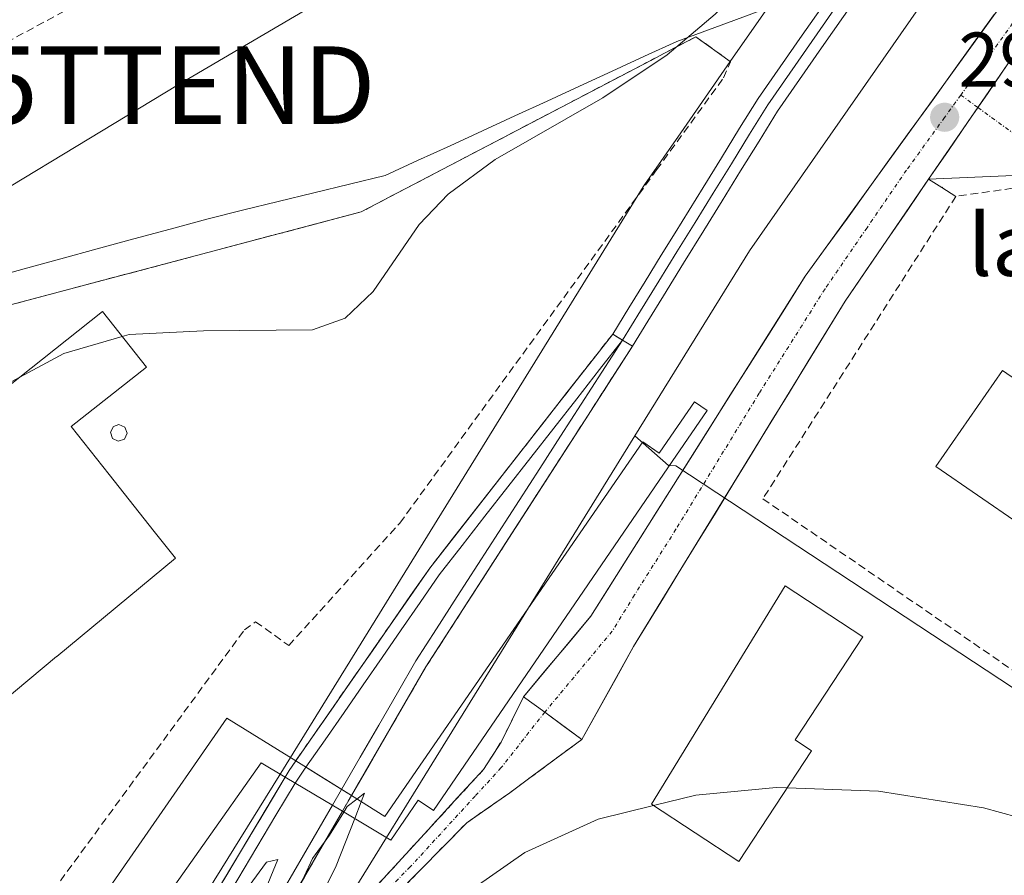
# Model space of a CAD drawing. Units: metres. Extents: x 604661 to 608129, y 4687577 to 4689942.
# Drawn here: x 605764 to 605891, y 4687959 to 4688069 of the extents above; entities that cross this region are included whole.
import ezdxf
from ezdxf.enums import TextEntityAlignment as Align

# ---------------------------------------------------------------- set-up
doc = ezdxf.new("R2010")
doc.units = ezdxf.units.M
doc.header["$MEASUREMENT"] = 0
for name, pattern in [('TRAZO_Y_PUNTO', [1, 0.5, -0.25, 0, -0.25]), ('TRAZOS', [0.75, 0.5, -0.25]), ('TRAZOSX2', [1.5, 1, -0.5])]:
    doc.linetypes.add(name, pattern=pattern)
doc.layers.get('0').update_dxf_attribs({"lineweight": 5})
for name, color, linetype, lineweight in [('Alambrada', 19, 'TRAZOS', 0), ('Camino', 19, 'TRAZOSX2', 0), ('Camino Cxs', 19, 'Continuous', 0), ('Camino eje', 19, 'TRAZO_Y_PUNTO', 0), ('Carretera de calzada única', 19, 'Continuous', 13), ('Carretera de calzada única Cxs', 19, 'Continuous', 13), ('Carretera de calzada única eje', 19, 'TRAZO_Y_PUNTO', 0), ('Carátula', 7, 'Continuous', 5), ('Chimenea', 1, 'Continuous', 13), ('Chimenea Cxs', 1, 'Continuous', 13), ('Conducción de hidrocarburos lineal', 6, 'TRAZOSX2', 0), ('Cultivos herbáceos CxS', 92, 'Continuous', 0), ('Curva de nivel normal', 36, 'Continuous', 0), ('Edificación', 1, 'Continuous', 13), ('Edificación Cxs', 1, 'Continuous', 13), ('Edificación industrial', 135, 'Continuous', 13), ('Edificación industrial Cxs', 135, 'Continuous', 13), ('Elemento construido', 1, 'Continuous', 0), ('Estación ferroviaria Cxs', 135, 'Continuous', 0), ('Estación ferroviaria superficial', 135, 'TRAZOSX2', 0), ('Ferrocarril', 144, 'Continuous', 13), ('Layer 0', 7, 'Continuous', 0), ('Municipio', 9, 'Continuous', 13), ('Municipio CxS', 142, 'Continuous', 0), ('Muro lineal', 1, 'TRAZOSX2', 13), ('Núcleo urbano CxS', 19, 'Continuous', 0), ('Pasarela Cxs', 142, 'Continuous', 13), ('Pasarela superficial', 5, 'Continuous', 13), ('Pastizal CxS', 92, 'Continuous', 0), ('Punto de cota en terreno', 7, 'Continuous', 0), ('Rótulo de punto de cota en terreno', 19, 'Continuous', 0), ('Tendido', 6, 'Continuous', 0), ('Texto cartográfico', 19, 'Continuous', 0), ('Torre de tendido puntual', 7, 'Continuous', 0), ('Vía urbana eje', 5, 'TRAZO_Y_PUNTO', 0)]:
    doc.layers.add(name, color=color, linetype=linetype, lineweight=lineweight)
doc.styles.add('Arial', font='txt', dxfattribs={"height": 0.2})

# ---------------------------------------------------------------- blocks, each defined once
blk = doc.blocks.new('*U152')
at = {"layer": 'Cultivos herbáceos CxS', "color": 92, "linetype": 'Continuous', "lineweight": 0}
blk.add_polyline3d([(605905.3045, 4688135.1735, 295.5094), (605860.4849, 4688070.8727, 295.5366), (605855.5908, 4688063.8512, 295.5941), (605851.1501, 4688067.0501, 295.3957), (605848.388, 4688065.6123, 295.1568), (605845.32, 4688064.01, 295.2132), (605807.9201, 4688044.4401, 295.1754), (605761.11, 4688032.03, 294.9325), (605747.74, 4688028.7588, 294.7784), (605708.1301, 4688019.0601, 294.783), (605669.4763, 4688008.9598, 294.5718), (605682.4901, 4687992.6901, 294.8923), (605687.2301, 4687986.3301, 294.8715), (605698.2601, 4687972.6001, 294.7504), (605708.9801, 4687958.8001, 294.682), (605727.0301, 4687937.3301, 294.7178), (605729.03, 4687934.95, 294.8634), (605729.49, 4687934.4, 294.9671), (605634.8201, 4687901.6751, 294.1163), (605632.5195, 4687900.8703, 294.076), (605612.2357, 4687890.3469, 294.0988)], dxfattribs=at)
blk = doc.blocks.new('5PATER')
at = {"layer": 'Carátula', "linetype": 'Continuous', "lineweight": 5}
h = blk.add_hatch(color=250, dxfattribs=at)
edge = h.paths.add_edge_path()
edge.add_ellipse((0, 0.01), major_axis=(-1.33, -1.34), ratio=0.999422, start_angle=0, end_angle=360)
blk = doc.blocks.new('5TTEND')
blk.add_text('5TTEND', height=10).set_placement((0, 0), align=Align.MIDDLE_CENTER)
blk = doc.blocks.new('*U190')
at = {"layer": 'Carretera de calzada única Cxs', "color": 19, "linetype": 'Continuous', "lineweight": 13}
blk.add_polyline3d([(605891.44, 4688063.55, 295.68), (605888.88, 4688059.83, 295.72), (605886.33, 4688056.11, 295.69), (605883.77, 4688052.38, 295.67), (605881.21, 4688048.66, 295.61), (605878.51, 4688044.72, 295.61), (605875.81, 4688040.78, 295.56), (605873.11, 4688036.83, 295.58), (605870.41, 4688032.89, 295.56), (605868.02, 4688028.98, 295.57), (605865.62, 4688025.07, 295.52), (605863.23, 4688021.16, 295.54), (605860.84, 4688017.25, 295.55), (605858.44, 4688013.35, 295.53), (605856.05, 4688009.44, 295.51), (605853.66, 4688005.53, 295.55), (605851.26, 4688001.62, 295.5), (605848.87, 4687997.71, 295.5), (605846.95, 4687994.57, 295.51), (605845.02, 4687991.44, 295.53), (605843.1, 4687988.3, 295.56), (605840.87, 4687984.29, 295.56), (605838.64, 4687980.29, 295.59), (605836.41, 4687976.28, 295.44), (605834.02, 4687978.04, 295.58), (605831.62, 4687979.8, 295.55), (605828.89, 4687981.8, 295.52), (605831.78, 4687985.27, 295.48), (605834.68, 4687988.74, 295.53), (605837.57, 4687992.21, 295.55), (605839.71, 4687995.6, 295.58), (605841.85, 4687998.98, 295.57), (605843.98, 4688002.37, 295.63), (605846.12, 4688005.75, 295.61), (605848.26, 4688009.14, 295.62), (605850.69, 4688012.99, 295.62), (605853.12, 4688016.85, 295.64), (605855.55, 4688020.7, 295.68), (605857.99, 4688024.56, 295.68), (605860.42, 4688028.41, 295.68), (605862.85, 4688032.27, 295.67), (605865.28, 4688036.12, 295.69), (605867.99, 4688039.88, 295.7), (605870.71, 4688043.63, 295.74), (605873.42, 4688047.39, 295.74), (605876.13, 4688051.14, 295.82), (605878.84, 4688054.9, 295.86), (605881.56, 4688058.66, 295.84), (605884.27, 4688062.41, 295.97), (605886.98, 4688066.17, 295.93), (605889.69, 4688069.92, 295.93)], dxfattribs=at)

msp = doc.modelspace()

# ---------------------------------------------------------------- linework, layer by layer
at = {"layer": 'Alambrada', "color": 19, "linetype": 'TRAZOS', "lineweight": 0}
msp.add_polyline3d([(605883.04, 4688047.65, 295.56), (605882.93, 4688047.58, 295.56)], dxfattribs=at)
at = {"layer": 'Camino', "color": 19, "linetype": 'TRAZOSX2', "lineweight": 0}
for points in [[(605680.42, 4687695.72), (605679.16, 4687696.41), (605705.44, 4687743.58), (605726.78, 4687786.13), (605735.25, 4687804.69), (605746.66, 4687833.61), (605765.32, 4687869.52), (605771.48, 4687883.19), (605778.69, 4687897.83), (605797.65, 4687939.29), (605801.34, 4687945.85), (605806.95, 4687954.14), (605823.73, 4687972.41), (605825.99, 4687975.95), (605828.89, 4687981.8)], [(605836.41, 4687976.28), (605827.11, 4687969.39), (605821.54, 4687965.52), (605812.4, 4687956.19), (605809.21, 4687952.35), (605803.79, 4687944.34), (605800.21, 4687937.98), (605783.42, 4687901.11), (605774.07, 4687881.94), (605767.74, 4687867.9), (605753.68, 4687841.39), (605749.27, 4687832.42), (605737.89, 4687803.57), (605731.51, 4687789.41), (605719.5, 4687764.42), (605710.38, 4687746.63), (605681.67, 4687695.02), (605680.42, 4687695.72)]]:
    msp.add_lwpolyline(points, dxfattribs=at)
at = {"layer": 'Camino Cxs', "color": 19, "linetype": 'Continuous', "lineweight": 0}
msp.add_lwpolyline([(605828.89, 4687981.8), (605831.62, 4687979.8), (605836.41, 4687976.28)], dxfattribs=at)
msp.add_polyline3d([(605810.31, 4687957.79, 295.33), (605813.66, 4687961.45, 295.38), (605817.02, 4687965.1, 295.4), (605820.37, 4687968.76, 295.57), (605823.73, 4687972.41, 295.55), (605825.99, 4687975.95, 295.54), (605827.44, 4687978.88, 295.51), (605828.89, 4687981.8, 295.52), (605831.62, 4687979.8, 295.55), (605834.02, 4687978.04, 295.58), (605836.41, 4687976.28, 295.44), (605836.41, 4687976.28, 295.44), (605833.31, 4687973.99, 295.4), (605830.21, 4687971.69, 295.29), (605827.11, 4687969.39, 295.13), (605824.33, 4687967.46, 295.21), (605821.54, 4687965.52, 295.24), (605818.49, 4687962.41, 295.19), (605815.45, 4687959.3, 295.22), (605812.4, 4687956.19, 295.29)], dxfattribs=at)
at = {"layer": 'Camino eje', "color": 19, "linetype": 'TRAZO_Y_PUNTO', "lineweight": 0}
msp.add_lwpolyline([(605831.62, 4687979.8), (605826, 4687972.64), (605822.64, 4687968.97), (605814.25, 4687959.83), (605809.68, 4687955.17), (605808.08, 4687953.25), (605802.57, 4687945.1), (605798.93, 4687938.64), (605794.19, 4687928.27), (605785.8, 4687909.84), (605781.06, 4687899.47), (605776.38, 4687889.89)], dxfattribs=at)
at = {"layer": 'Carretera de calzada única', "color": 19, "linetype": 'Continuous', "lineweight": 13}
for points in [[(605887.57, 4688057.92), (605891.44, 4688063.55), (605892.62, 4688065.28), (605901.96, 4688078.91), (605941.48, 4688099.78), (605953.23, 4688104.83), (606018.07, 4688136.03), (606074.07, 4688163.69), (606141.62, 4688197.39), (606163.23, 4688208.07), (606163.99, 4688208.39)], [(605897.83, 4688081.19), (605865.28, 4688036.12), (605848.26, 4688009.14), (605837.57, 4687992.21), (605828.89, 4687981.8)], [(605836.41, 4687976.28), (605843.1, 4687988.3), (605848.87, 4687997.71), (605870.41, 4688032.89), (605881.21, 4688048.66), (605887.57, 4688057.92)]]:
    msp.add_lwpolyline(points, dxfattribs=at)
at = {"layer": 'Carretera de calzada única Cxs', "color": 19, "linetype": 'Continuous', "lineweight": 13}
msp.add_lwpolyline([(605828.89, 4687981.8), (605831.62, 4687979.8), (605836.41, 4687976.28)], dxfattribs=at)
at = {"layer": 'Carretera de calzada única eje', "color": 19, "linetype": 'TRAZO_Y_PUNTO', "lineweight": 0}
for points in [[(606175.67, 4688218.18), (606167.67, 4688214.23), (606150.73, 4688205.85), (606140.03, 4688200.57), (606106.26, 4688183.71), (606072.5, 4688166.87), (606044.51, 4688153.07), (606016.51, 4688139.23), (605984.42, 4688123.1), (605952.01, 4688107.51), (605946.12, 4688104.98), (605940.07, 4688101.82), (605920.32, 4688091.37), (605899.89, 4688080.05), (605895.23, 4688073.23), (605894.64, 4688072.37), (605885.37, 4688059.53)], [(605885.37, 4688059.53), (605883.28, 4688056.64), (605878.35, 4688049.84), (605873.25, 4688042.39), (605867.83, 4688034.5), (605859.32, 4688021.01), (605848.57, 4688003.43), (605843.23, 4687994.96), (605840.33, 4687990.26), (605831.62, 4687979.8)]]:
    msp.add_lwpolyline(points, dxfattribs=at)
at = {"layer": 'Chimenea', "color": 1, "linetype": 'Continuous', "lineweight": 13}
msp.add_polyline3d([(605777.34, 4688015.09, 295.19), (605776.53, 4688014.8, 295.21), (605775.78, 4688015.18, 295.2), (605775.53, 4688015.98, 295.18), (605775.93, 4688016.71, 295.17), (605776.6, 4688016.96, 295.17), (605777.37, 4688016.62, 295.16), (605777.69, 4688015.85, 295.17), (605777.34, 4688015.09, 295.19)], dxfattribs=at)
at = {"layer": 'Chimenea Cxs', "color": 1, "linetype": 'Continuous', "lineweight": 13}
msp.add_polyline3d([(605777.34, 4688015.09, 295.19), (605776.53, 4688014.8, 295.21), (605775.78, 4688015.18, 295.2), (605775.53, 4688015.98, 295.18), (605775.93, 4688016.71, 295.17), (605776.6, 4688016.96, 295.17), (605777.37, 4688016.62, 295.16), (605777.69, 4688015.85, 295.17), (605777.34, 4688015.09, 295.19)], close=True, dxfattribs=at)
at = {"layer": 'Conducción de hidrocarburos lineal', "color": 6, "linetype": 'TRAZOSX2', "lineweight": 0}
msp.add_polyline3d([(605956.06, 4688208.81, 295.2), (605847.46, 4688112.32, 294.81), (605689.53, 4688027.26, 294.55), (605667.36, 4688016.51, 294.56), (605595.11, 4687884.85, 294), (605567.91, 4687869.81, 293.94), (605438.04, 4687804.79, 293.99), (605424.63, 4687797.64, 294.29), (605412.4, 4687795.25, 293.89), (605398.84, 4687786.93, 293.61), (605312.76, 4687682.88, 293.69)], dxfattribs=at)
at = {"layer": 'Cultivos herbáceos CxS', "color": 92, "linetype": 'Continuous', "lineweight": 0}
for points in [[(606031.68, 4688284.71, 295.64), (605994.94, 4688245.57, 295.61), (605994.93, 4688245.57, 295.61), (605994.93, 4688245.56, 295.61), (605994.67, 4688245.28, 295.61), (605994.67, 4688245.28, 295.61), (605994.67, 4688245.27, 295.61), (605949.07, 4688191.47, 295.73), (605949.06, 4688191.47, 295.73), (605949.06, 4688191.46, 295.73), (605948.86, 4688191.22, 295.72), (605948.86, 4688191.21, 295.72), (605948.85, 4688191.21, 295.72), (605905.55, 4688135.51, 295.5), (605905.55, 4688135.51, 295.5), (605905.54, 4688135.5, 295.5), (605905.31, 4688135.18, 295.51), (605905.31, 4688135.18, 295.51), (605905.3, 4688135.17, 295.51), (605860.48, 4688070.87, 295.54), (605855.59, 4688063.85, 295.59)], [(605855.59, 4688063.85, 295.59), (605851.15, 4688067.05, 295.4), (605848.39, 4688065.61, 295.16), (605845.32, 4688064.01, 295.21), (605807.92, 4688044.44, 295.18), (605761.11, 4688032.03, 294.93), (605747.74, 4688028.76, 294.78), (605708.13, 4688019.06, 294.78), (605669.48, 4688008.96, 294.57), (605682.49, 4687992.69, 294.89), (605687.23, 4687986.33, 294.87), (605698.26, 4687972.6, 294.75), (605708.98, 4687958.8, 294.68), (605727.03, 4687937.33, 294.72), (605729.03, 4687934.95, 294.86), (605729.49, 4687934.4, 294.97)]]:
    msp.add_polyline3d(points, dxfattribs=at)
at = {"layer": 'Curva de nivel normal', "color": 36, "linetype": 'Continuous', "lineweight": 0}
for points in [[(605777.05, 4688028.34, 295), (605777.93, 4688028.59, 295), (605787.54, 4688029.06, 295), (605801.62, 4688029.18, 295), (605805.83, 4688030.72, 295), (605809.46, 4688034.17, 295), (605815.4, 4688042.82, 295), (605819.16, 4688046.74, 295), (605825.23, 4688051.22, 295), (605839.13, 4688059.17, 295), (605847.44, 4688064.73, 295), (605853.64, 4688069.99, 295), (605859, 4688075.79, 295), (605864.06, 4688083.25, 295), (605866.76, 4688090.19, 295), (605866.96, 4688095.03, 295), (605862.49, 4688105.62, 295), (605859.84, 4688114, 295), (605858.7, 4688123.34, 295), (605856.67, 4688148.81, 295), (605856.53, 4688153.14, 295), (605856.17, 4688156.97, 295), (605855.92, 4688164.78, 295)], [(605763.83, 4688023.1, 295), (605769.48, 4688026.14, 295), (605777.05, 4688028.34, 295)], [(605729.34, 4687990.34, 295), (605730.8, 4687993.3, 295), (605737.46, 4688001.53, 295), (605748.35, 4688012.08, 295), (605760.29, 4688021.19, 295), (605763.83, 4688023.1, 295)], [(605862.95, 4687970.01, 295), (605861.5, 4687970.06, 295), (605851.14, 4687969.1, 295), (605845.69, 4687967.75, 295)], [(605899.26, 4687964.44, 295), (605888.31, 4687967.44, 295), (605874.73, 4687969.61, 295), (605862.95, 4687970.01, 295)], [(605807.91, 4687968.23, 295), (605808.34, 4687969.33, 295), (605807.36, 4687968.58, 295)], [(605845.69, 4687967.75, 295), (605838.54, 4687965.97, 295), (605829.06, 4687961.67, 295), (605820.33, 4687955.62, 295), (605810.66, 4687945.65, 295), (605802.89, 4687933.63, 295), (605799.06, 4687923.17, 295), (605798.5, 4687912.36, 295), (605799.85, 4687906.25, 295), (605803.13, 4687898.51, 295), (605819.82, 4687872.69, 295)], [(605807.36, 4687968.58, 295), (605806.11, 4687967.61, 295), (605805.67, 4687966.9, 295)], [(605807.07, 4687966.07, 295), (605807.91, 4687968.23, 295)], [(605805.67, 4687966.9, 295), (605803.83, 4687963.92, 295), (605801.62, 4687960.92, 295), (605799.46, 4687956.26, 295)], [(605725.34, 4687770.07, 295), (605730.47, 4687793.57, 295), (605736.48, 4687816.01, 295), (605739.85, 4687826.03, 295), (605743.61, 4687833.35, 295), (605746.06, 4687835.95, 295), (605747.34, 4687839.26, 295), (605748.29, 4687842.59, 295), (605752.24, 4687849.42, 295), (605755, 4687856.93, 295), (605760.4, 4687868.7, 295), (605771.44, 4687890.34, 295), (605777.2, 4687903.19, 295), (605781.74, 4687912.26, 295), (605786.37, 4687922.22, 295), (605789.16, 4687927.43, 295), (605790.82, 4687931.41, 295), (605792.84, 4687935.36, 295), (605796.62, 4687943.78, 295), (605804.69, 4687959.94, 295), (605807.07, 4687966.07, 295)], [(605795.26, 4687956.15, 295), (605797.13, 4687960.77, 295), (605795.7, 4687960.42, 295), (605793.44, 4687957.38, 295)]]:
    msp.add_polyline3d(points, dxfattribs=at)
at = {"layer": 'Edificación', "color": 1, "linetype": 'Continuous', "lineweight": 13}
for points in [[(605901.48, 4688016.53, 295.31), (605892.89, 4688004.12, 295.42), (605882.15, 4688011.55, 295.28), (605890.76, 4688023.96, 295.2), (605901.48, 4688016.53, 295.31)], [(605866.1, 4687974.8, 295.27), (605856.69, 4687960.51, 295.16), (605845.39, 4687967.94, 295.38), (605862.67, 4687996.14, 295.28), (605872.71, 4687989.55, 295.31), (605863.96, 4687976.21, 295.34), (605866.1, 4687974.8, 295.27)]]:
    msp.add_polyline3d(points, dxfattribs=at)
at = {"layer": 'Edificación Cxs', "color": 1, "linetype": 'Continuous', "lineweight": 13}
for points in [[(605901.48, 4688016.53, 295.31), (605892.89, 4688004.12, 295.42), (605882.15, 4688011.55, 295.28), (605890.76, 4688023.96, 295.2), (605901.48, 4688016.53, 295.31)], [(605866.1, 4687974.8, 295.27), (605856.69, 4687960.51, 295.16), (605845.39, 4687967.94, 295.38), (605862.67, 4687996.14, 295.28), (605872.71, 4687989.55, 295.31), (605863.96, 4687976.21, 295.34), (605866.1, 4687974.8, 295.27)]]:
    msp.add_polyline3d(points, close=True, dxfattribs=at)
at = {"layer": 'Edificación industrial', "color": 135, "linetype": 'Continuous', "lineweight": 13}
msp.add_polyline3d([(605756.56, 4687995.32, 294.04), (605759.3, 4687997.62, 294.22), (605748.26, 4688010.77, 294.97), (605774.51, 4688031.55, 294.98), (605780.17, 4688024.39, 295.05), (605770.44, 4688016.71, 295.13), (605775.35, 4688010.51, 295.2), (605781.18, 4688003.14, 295.13), (605783.91, 4687999.69, 295.12), (605768.59, 4687987.01, 295.38), (605768.57, 4687986.99, 295.38), (605759.5, 4687979.48, 295.31), (605742.65, 4687965.53, 294.81), (605735.26, 4687974.32, 295.2), (605724.92, 4687986.62, 294.69), (605732.53, 4687993.03, 294.87), (605741.58, 4687982.24, 295.58), (605744.53, 4687984.71, 295.56)], dxfattribs=at)
at = {"layer": 'Edificación industrial Cxs', "color": 135, "linetype": 'Continuous', "lineweight": 13}
msp.add_polyline3d([(605744.53, 4687984.71, 295.56), (605751.95, 4687988.44, 295.45), (605751.63, 4687988.82, 295.56), (605756.56, 4687995.32, 294.04), (605759.3, 4687997.62, 294.22), (605748.26, 4688010.77, 294.97), (605774.51, 4688031.55, 294.98), (605780.17, 4688024.39, 295.05), (605770.44, 4688016.71, 295.13), (605775.35, 4688010.51, 295.2), (605781.18, 4688003.14, 295.13), (605783.91, 4687999.69, 295.12), (605768.59, 4687987.01, 295.38), (605768.57, 4687986.99, 295.38), (605759.5, 4687979.48, 295.31), (605742.65, 4687965.53, 294.81), (605735.26, 4687974.32, 295.2), (605724.92, 4687986.62, 294.69), (605732.53, 4687993.03, 294.87), (605741.58, 4687982.24, 295.58), (605744.53, 4687984.71, 295.56)], close=True, dxfattribs=at)
at = {"layer": 'Elemento construido', "color": 1, "linetype": 'Continuous', "lineweight": 0}
msp.add_polyline3d([(606010, 4687967.03, 295.69), (605892.19, 4688049.14, 295.62), (605881.21, 4688048.66, 295.61), (605882.93, 4688047.58, 295.56), (605884.73, 4688046.44, 295.46)], dxfattribs=at)
at = {"layer": 'Estación ferroviaria Cxs', "color": 135, "linetype": 'Continuous', "lineweight": 0}
msp.add_polyline3d([(605786.18, 4687951.48, 294.98), (605798.09, 4687971.41, 295.06), (605798.09, 4687971.41, 295.06), (605798.61, 4687972.28, 295.09), (605799.46, 4687973.5, 295.13), (605799.46, 4687973.51, 295.13), (605804.37, 4687980.58, 295.18), (605816.77, 4687998.43, 295.25), (605833.47, 4688019.79, 295.33), (605840.4, 4688028.65, 295.43), (605841.67, 4688027.87, 295.45), (605842.95, 4688027.08, 295.37), (605836.84, 4688017.59, 295.24), (605816.27, 4687985.65, 295.16), (605806.65, 4687969.03, 295.02), (605806.65, 4687969.03, 295.02), (605805.49, 4687967.01, 294.99), (605805.49, 4687967.01, 294.99), (605798.11, 4687954.26, 294.98)], dxfattribs=at)
at = {"layer": 'Estación ferroviaria superficial', "color": 135, "linetype": 'TRAZOSX2', "lineweight": 0}
msp.add_polyline3d([(605798.11, 4687954.26, 294.98), (605805.49, 4687967.01, 294.99), (605805.49, 4687967.01, 294.99), (605806.65, 4687969.03, 295.02), (605806.65, 4687969.03, 295.02), (605816.27, 4687985.65, 295.16), (605836.84, 4688017.59, 295.24), (605842.95, 4688027.08, 295.37), (605841.67, 4688027.87, 295.45), (605840.4, 4688028.65, 295.43), (605833.47, 4688019.79, 295.33), (605816.77, 4687998.43, 295.25), (605804.37, 4687980.58, 295.18), (605799.46, 4687973.51, 295.13), (605799.46, 4687973.5, 295.13), (605798.61, 4687972.28, 295.09), (605798.09, 4687971.41, 295.06), (605798.09, 4687971.41, 295.06), (605786.18, 4687951.48, 294.98)], dxfattribs=at)
at = {"layer": 'Ferrocarril', "color": 144, "linetype": 'Continuous', "lineweight": 13}
for points in [[(605891.79, 4688103.23, 295.88), (605888.94, 4688099.14, 295.63), (605886.08, 4688095.05, 295.74), (605883.23, 4688090.97, 295.68), (605880.38, 4688086.88, 295.68), (605877.53, 4688082.79, 295.65), (605874.68, 4688078.7, 295.53), (605871.83, 4688074.61, 295.67), (605868.97, 4688070.53, 295.58), (605866.12, 4688066.44, 295.59), (605863.27, 4688062.35, 295.45), (605860.42, 4688058.26, 295.5), (605858.08, 4688054.46, 295.48), (605855.73, 4688050.66, 295.4), (605853.39, 4688046.86, 295.35), (605851.04, 4688043.06, 295.45), (605848.7, 4688039.27, 295.33), (605846.36, 4688035.47, 295.34), (605844.01, 4688031.67, 295.3), (605841.67, 4688027.87, 295.45)], [(605841.67, 4688027.87, 295.45), (605838.71, 4688024.08, 295.32), (605835.75, 4688020.28, 295.31), (605832.79, 4688016.49, 295.35), (605829.83, 4688012.7, 295.35), (605826.86, 4688008.91, 295.4), (605823.9, 4688005.11, 295.34), (605820.94, 4688001.32, 295.38), (605817.98, 4687997.53, 295.28), (605815.52, 4687993.98, 295.32), (605813.07, 4687990.43, 295.25), (605810.61, 4687986.88, 295.27), (605808.15, 4687983.33, 295.18), (605805.69, 4687979.78, 295.17), (605803.24, 4687976.23, 295.14), (605800.78, 4687972.68, 295.13)], [(605841.67, 4688027.87, 295.45), (605839, 4688023.73, 295.31), (605836.33, 4688019.58, 295.29), (605833.66, 4688015.44, 295.3), (605830.99, 4688011.3, 295.33), (605828.33, 4688007.15, 295.31), (605825.66, 4688003.01, 295.29), (605822.99, 4687998.87, 295.28), (605820.32, 4687994.73, 295.21), (605817.65, 4687990.58, 295.24), (605814.98, 4687986.44, 295.2), (605812.58, 4687982.29, 295.23), (605810.18, 4687978.13, 295.15), (605807.77, 4687973.98, 295.08), (605805.37, 4687969.82, 295.02)], [(605800.78, 4687972.68, 295.13), (605799.37, 4687970.64, 295.06)], [(605799.37, 4687970.64, 295.06), (605796.9, 4687966.51, 295), (605794.43, 4687962.38, 295.04), (605791.96, 4687958.25, 295.03), (605789.49, 4687954.11, 294.94), (605787.02, 4687949.98, 294.97), (605784.55, 4687945.85, 294.98), (605782.32, 4687941.86, 294.97), (605780.09, 4687937.86, 294.91), (605777.85, 4687933.87, 294.87), (605775.62, 4687929.88, 294.88), (605773.39, 4687925.88, 294.83), (605771.16, 4687921.89, 294.85), (605768.92, 4687917.9, 294.77), (605766.69, 4687913.9, 294.86), (605764.46, 4687909.91, 294.82), (605762.21, 4687905.6, 294.86), (605759.96, 4687901.28, 294.82), (605757.71, 4687896.97, 294.82), (605755.46, 4687892.65, 294.88), (605753.22, 4687888.34, 294.83)], [(605805.37, 4687969.82, 295.02), (605804.19, 4687967.78, 295.01)], [(605804.19, 4687967.78, 295.01), (605801.7, 4687963.48, 295.09), (605799.22, 4687959.17, 294.84), (605796.73, 4687954.87, 294.97)]]:
    msp.add_polyline3d(points, dxfattribs=at)
at = {"layer": 'Layer 0', "linetype": 'Continuous', "lineweight": 0}
for points in [[(605893.44, 4688108.21, 295.6), (605890.58, 4688104.12, 295.77), (605887.73, 4688100.02, 295.6), (605884.87, 4688095.93, 295.66), (605882.02, 4688091.84, 295.65), (605879.16, 4688087.74, 295.62), (605876.3, 4688083.65, 295.68), (605873.45, 4688079.56, 295.52), (605870.59, 4688075.46, 295.6), (605867.74, 4688071.37, 295.53), (605864.88, 4688067.28, 295.58), (605862.03, 4688063.18, 295.42), (605859.17, 4688059.09, 295.45), (605856.8, 4688055.25, 295.49), (605854.44, 4688051.42, 295.4), (605852.07, 4688047.58, 295.37), (605850.27, 4688044.66, 295.44), (605848.47, 4688041.75, 295.33), (605846.67, 4688038.83, 295.44), (605844.58, 4688035.44, 295.32), (605842.49, 4688032.04, 295.33), (605840.4, 4688028.65, 295.43)], [(605893.44, 4688108.21, 295.6), (605890.58, 4688104.12, 295.77), (605887.73, 4688100.02, 295.6), (605884.87, 4688095.93, 295.66), (605882.02, 4688091.84, 295.65), (605879.16, 4688087.74, 295.62), (605876.3, 4688083.65, 295.68), (605873.45, 4688079.56, 295.52), (605870.59, 4688075.46, 295.6), (605867.74, 4688071.37, 295.53), (605864.88, 4688067.28, 295.58), (605862.03, 4688063.18, 295.42), (605859.17, 4688059.09, 295.45), (605856.8, 4688055.25, 295.49), (605854.44, 4688051.42, 295.4), (605852.07, 4688047.58, 295.37), (605850.27, 4688044.66, 295.44), (605848.47, 4688041.75, 295.33), (605846.67, 4688038.83, 295.44), (605844.58, 4688035.44, 295.32), (605842.49, 4688032.04, 295.33), (605840.4, 4688028.65, 295.43)], [(605893.01, 4688102.36, 295.69), (605890.16, 4688098.27, 295.6), (605887.31, 4688094.19, 295.72), (605884.47, 4688090.11, 295.67), (605881.62, 4688086.02, 295.68), (605878.77, 4688081.94, 295.62), (605875.92, 4688077.86, 295.52), (605873.07, 4688073.77, 295.64), (605870.22, 4688069.69, 295.59), (605867.38, 4688065.61, 295.63), (605864.53, 4688061.52, 295.46), (605861.68, 4688057.44, 295.5), (605859.3, 4688053.58, 295.43), (605856.92, 4688049.72, 295.36), (605854.54, 4688045.87, 295.32), (605852.16, 4688042.01, 295.38), (605849.56, 4688037.79, 295.27), (605846.95, 4688033.57, 295.27), (605844.95, 4688030.33, 295.28), (605842.95, 4688027.08, 295.37)], [(605893.01, 4688102.36, 295.69), (605890.16, 4688098.27, 295.6), (605887.31, 4688094.19, 295.72), (605884.47, 4688090.11, 295.67), (605881.62, 4688086.02, 295.68), (605878.77, 4688081.94, 295.62), (605875.92, 4688077.86, 295.52), (605873.07, 4688073.77, 295.64), (605870.22, 4688069.69, 295.59), (605867.38, 4688065.61, 295.63), (605864.53, 4688061.52, 295.46), (605861.68, 4688057.44, 295.5), (605859.3, 4688053.58, 295.43), (605856.92, 4688049.72, 295.36), (605854.54, 4688045.87, 295.32), (605852.16, 4688042.01, 295.38), (605849.56, 4688037.79, 295.27), (605846.95, 4688033.57, 295.27), (605844.95, 4688030.33, 295.28), (605842.95, 4688027.08, 295.37)], [(605870.22, 4688069.69, 295.59), (605867.38, 4688065.61, 295.63), (605864.53, 4688061.52, 295.46), (605861.68, 4688057.44, 295.5), (605859.3, 4688053.58, 295.43), (605856.92, 4688049.72, 295.36), (605854.54, 4688045.87, 295.32), (605852.16, 4688042.01, 295.38), (605849.56, 4688037.79, 295.27), (605846.95, 4688033.57, 295.27), (605844.95, 4688030.33, 295.28), (605842.95, 4688027.08, 295.37), (605842.95, 4688027.08, 295.37), (605841.67, 4688027.87, 295.45), (605840.4, 4688028.65, 295.43), (605842.49, 4688032.04, 295.33), (605844.58, 4688035.44, 295.32), (605846.67, 4688038.83, 295.44), (605848.47, 4688041.75, 295.33), (605850.27, 4688044.66, 295.44), (605852.07, 4688047.58, 295.37), (605854.44, 4688051.42, 295.4), (605856.8, 4688055.25, 295.49), (605859.17, 4688059.09, 295.45), (605862.03, 4688063.18, 295.42), (605864.88, 4688067.28, 295.58), (605867.74, 4688071.37, 295.53)], [(605840.4, 4688028.65, 295.43), (605837.45, 4688024.87, 295.33), (605834.49, 4688021.09, 295.32), (605831.54, 4688017.32, 295.4), (605828.58, 4688013.54, 295.33), (605825.63, 4688009.76, 295.36), (605822.68, 4688005.98, 295.33), (605819.72, 4688002.21, 295.38), (605816.77, 4687998.43, 295.25), (605814.3, 4687994.87, 295.28), (605811.82, 4687991.31, 295.22), (605809.35, 4687987.75, 295.24), (605806.88, 4687984.19, 295.15), (605804.41, 4687980.63, 295.18), (605801.93, 4687977.07, 295.15), (605799.46, 4687973.51, 295.13)], [(605840.4, 4688028.65, 295.43), (605837.45, 4688024.87, 295.33), (605834.49, 4688021.09, 295.32), (605831.54, 4688017.32, 295.4), (605828.58, 4688013.54, 295.33), (605825.63, 4688009.76, 295.36), (605822.68, 4688005.98, 295.33), (605819.72, 4688002.21, 295.38), (605816.77, 4687998.43, 295.25), (605814.3, 4687994.87, 295.28), (605811.82, 4687991.31, 295.22), (605809.35, 4687987.75, 295.24), (605806.88, 4687984.19, 295.15), (605804.41, 4687980.63, 295.18), (605801.93, 4687977.07, 295.15), (605799.46, 4687973.51, 295.13)], [(605840.4, 4688028.65, 295.43), (605841.67, 4688027.87, 295.45), (605842.95, 4688027.08, 295.37)], [(605840.4, 4688028.65, 295.43), (605841.67, 4688027.87, 295.45), (605842.95, 4688027.08, 295.37)], [(605840.4, 4688028.65, 295.43), (605841.67, 4688027.87, 295.45), (605842.95, 4688027.08, 295.37)], [(605840.4, 4688028.65, 295.43), (605841.67, 4688027.87, 295.45), (605842.95, 4688027.08, 295.37)], [(605842.95, 4688027.08, 295.37), (605840.28, 4688022.94, 295.28), (605837.61, 4688018.79, 295.29), (605834.95, 4688014.65, 295.21), (605832.28, 4688010.51, 295.3), (605829.61, 4688006.36, 295.24), (605826.94, 4688002.22, 295.23), (605824.27, 4687998.08, 295.2), (605821.61, 4687993.94, 295.14), (605818.94, 4687989.79, 295.19), (605816.27, 4687985.65, 295.16), (605813.86, 4687981.5, 295.21), (605811.46, 4687977.34, 295.14), (605809.05, 4687973.18, 295.1), (605806.65, 4687969.03, 295.02)], [(605842.95, 4688027.08, 295.37), (605840.28, 4688022.94, 295.28), (605837.61, 4688018.79, 295.29), (605834.95, 4688014.65, 295.21), (605832.28, 4688010.51, 295.3), (605829.61, 4688006.36, 295.24), (605826.94, 4688002.22, 295.23), (605824.27, 4687998.08, 295.2), (605821.61, 4687993.94, 295.14), (605818.94, 4687989.79, 295.19), (605816.27, 4687985.65, 295.16), (605813.86, 4687981.5, 295.21), (605811.46, 4687977.34, 295.14), (605809.05, 4687973.18, 295.1), (605806.65, 4687969.03, 295.02)], [(605799.46, 4687973.51, 295.13), (605798.61, 4687972.28, 295.09), (605798.09, 4687971.41, 295.06)], [(605799.46, 4687973.51, 295.13), (605798.61, 4687972.28, 295.09), (605798.09, 4687971.41, 295.06)], [(605799.46, 4687973.51, 295.13), (605803.06, 4687971.27, 295.08), (605806.65, 4687969.03, 295.02)], [(605799.46, 4687973.51, 295.13), (605803.06, 4687971.27, 295.08), (605806.65, 4687969.03, 295.02)], [(605799.46, 4687973.51, 295.13), (605803.06, 4687971.27, 295.08), (605806.65, 4687969.03, 295.02)], [(605799.46, 4687973.51, 295.13), (605803.06, 4687971.27, 295.08), (605806.65, 4687969.03, 295.02)], [(605798.09, 4687971.41, 295.06), (605795.62, 4687967.28, 295.03), (605793.15, 4687963.14, 295.09), (605790.67, 4687959, 295.08), (605788.2, 4687954.87, 294.99), (605785.73, 4687950.73, 295.01), (605783.26, 4687946.6, 295.01), (605781.03, 4687942.6, 295.01), (605778.79, 4687938.6, 294.91), (605776.56, 4687934.61, 294.88), (605774.32, 4687930.61, 294.85), (605772.09, 4687926.61, 294.8), (605769.85, 4687922.61, 294.87), (605767.62, 4687918.62, 294.76), (605765.38, 4687914.62, 294.87), (605763.15, 4687910.62, 294.85), (605760.9, 4687906.3, 294.87), (605758.65, 4687901.99, 294.81), (605756.4, 4687897.67, 294.81), (605754.15, 4687893.36, 294.87), (605751.9, 4687889.04, 294.85)], [(605798.09, 4687971.41, 295.06), (605795.62, 4687967.28, 295.03), (605793.15, 4687963.14, 295.09), (605790.67, 4687959, 295.08), (605788.2, 4687954.87, 294.99), (605785.73, 4687950.73, 295.01), (605783.26, 4687946.6, 295.01), (605781.03, 4687942.6, 295.01), (605778.79, 4687938.6, 294.91), (605776.56, 4687934.61, 294.88), (605774.32, 4687930.61, 294.85), (605772.09, 4687926.61, 294.8), (605769.85, 4687922.61, 294.87), (605767.62, 4687918.62, 294.76), (605765.38, 4687914.62, 294.87), (605763.15, 4687910.62, 294.85), (605760.9, 4687906.3, 294.87), (605758.65, 4687901.99, 294.81), (605756.4, 4687897.67, 294.81), (605754.15, 4687893.36, 294.87), (605751.9, 4687889.04, 294.85)], [(605788.2, 4687954.87, 294.99), (605790.67, 4687959, 295.08), (605793.15, 4687963.14, 295.09), (605795.62, 4687967.28, 295.03), (605798.09, 4687971.41, 295.06), (605801.79, 4687969.21, 295.04), (605805.49, 4687967.01, 294.99), (605803.03, 4687962.76, 295.03), (605800.57, 4687958.51, 294.76)], [(605798.09, 4687971.41, 295.06), (605801.79, 4687969.21, 295.04), (605805.49, 4687967.01, 294.99)], [(605798.09, 4687971.41, 295.06), (605801.79, 4687969.21, 295.04), (605805.49, 4687967.01, 294.99)], [(605798.09, 4687971.41, 295.06), (605801.79, 4687969.21, 295.04), (605805.49, 4687967.01, 294.99)], [(605798.09, 4687971.41, 295.06), (605801.79, 4687969.21, 295.04), (605805.49, 4687967.01, 294.99)], [(605806.65, 4687969.03, 295.02), (605805.49, 4687967.01, 294.99)], [(605806.65, 4687969.03, 295.02), (605805.49, 4687967.01, 294.99)], [(605805.49, 4687967.01, 294.99), (605803.03, 4687962.76, 295.03), (605800.57, 4687958.51, 294.76), (605798.11, 4687954.26, 294.98), (605796.2, 4687949.96, 294.77), (605794.3, 4687945.65, 294.87), (605792.39, 4687941.35, 294.99), (605790.48, 4687937.05, 294.89), (605788.58, 4687932.75, 294.9), (605786.67, 4687928.44, 294.82), (605784.77, 4687924.14, 294.82), (605782.86, 4687919.84, 295.02), (605781.07, 4687915.99, 294.85), (605779.27, 4687912.13, 294.93), (605777.47, 4687908.28, 294.96), (605775.68, 4687904.43, 294.88), (605773.42, 4687900.07, 294.97), (605771.16, 4687895.71, 294.78), (605768.9, 4687891.36, 294.93), (605766.65, 4687887, 294.8)], [(605805.49, 4687967.01, 294.99), (605803.03, 4687962.76, 295.03), (605800.57, 4687958.51, 294.76), (605798.11, 4687954.26, 294.98), (605796.2, 4687949.96, 294.77), (605794.3, 4687945.65, 294.87), (605792.39, 4687941.35, 294.99), (605790.48, 4687937.05, 294.89), (605788.58, 4687932.75, 294.9), (605786.67, 4687928.44, 294.82), (605784.77, 4687924.14, 294.82), (605782.86, 4687919.84, 295.02), (605781.07, 4687915.99, 294.85), (605779.27, 4687912.13, 294.93), (605777.47, 4687908.28, 294.96), (605775.68, 4687904.43, 294.88), (605773.42, 4687900.07, 294.97), (605771.16, 4687895.71, 294.78), (605768.9, 4687891.36, 294.93), (605766.65, 4687887, 294.8)]]:
    msp.add_polyline3d(points, dxfattribs=at)
for points in [[(605806.65, 4687969.03, 295.02), (605803.06, 4687971.27, 295.08), (605799.46, 4687973.51, 295.13), (605801.93, 4687977.07, 295.15), (605804.41, 4687980.63, 295.18), (605806.88, 4687984.19, 295.15), (605809.35, 4687987.75, 295.24), (605811.82, 4687991.31, 295.22), (605814.3, 4687994.87, 295.28), (605816.77, 4687998.43, 295.25), (605819.72, 4688002.21, 295.38), (605822.68, 4688005.98, 295.33), (605825.63, 4688009.76, 295.36), (605828.58, 4688013.54, 295.33), (605831.54, 4688017.32, 295.4), (605834.49, 4688021.09, 295.32), (605837.45, 4688024.87, 295.33), (605840.4, 4688028.65, 295.43), (605841.67, 4688027.87, 295.45), (605842.95, 4688027.08, 295.37), (605840.28, 4688022.94, 295.28), (605837.61, 4688018.79, 295.29), (605834.95, 4688014.65, 295.21), (605832.28, 4688010.51, 295.3), (605829.61, 4688006.36, 295.24), (605826.94, 4688002.22, 295.23), (605824.27, 4687998.08, 295.2), (605821.61, 4687993.94, 295.14), (605818.94, 4687989.79, 295.19), (605816.27, 4687985.65, 295.16), (605813.86, 4687981.5, 295.21), (605811.46, 4687977.34, 295.14), (605809.05, 4687973.18, 295.1), (605806.65, 4687969.03, 295.02)], [(605805.49, 4687967.01, 294.99), (605801.79, 4687969.21, 295.04), (605798.09, 4687971.41, 295.06), (605798.61, 4687972.28, 295.09), (605799.46, 4687973.51, 295.13), (605803.06, 4687971.27, 295.08), (605806.65, 4687969.03, 295.02), (605805.49, 4687967.01, 294.99)]]:
    msp.add_polyline3d(points, close=True, dxfattribs=at)
at = {"layer": 'Municipio', "color": 9, "linetype": 'Continuous', "lineweight": 13}
msp.add_polyline3d([(605859.55, 4688070.47, 295.37), (605855.25, 4688068.88, 295.43), (605851.96, 4688067.67, 295.07), (605848.68, 4688066.46, 294.92), (605844.5, 4688064.54, 294.93), (605840.31, 4688062.61, 294.86), (605836.13, 4688060.69, 294.95), (605831.94, 4688058.76, 294.83), (605827.76, 4688056.84, 294.82), (605823.57, 4688054.91, 294.81), (605819.39, 4688052.99, 294.82), (605815.2, 4688051.06, 294.88), (605811.02, 4688049.14, 294.83), (605806.41, 4688048.01, 294.77), (605801.79, 4688046.89, 294.74), (605797.18, 4688045.76, 294.73), (605792.56, 4688044.64, 294.71), (605787.95, 4688043.51, 294.67), (605783.24, 4688042.22, 294.69), (605778.53, 4688040.94, 294.69), (605773.81, 4688039.65, 294.69), (605769.1, 4688038.37, 294.68), (605764.39, 4688037.08, 294.69), (605759.68, 4688035.8, 294.71)], dxfattribs=at)
msp.add_polyline3d([(605859.55, 4688070.47, 295.37), (605855.25, 4688068.88, 295.43), (605851.96, 4688067.67, 295.07), (605848.68, 4688066.46, 294.92), (605844.5, 4688064.54, 294.93), (605840.31, 4688062.61, 294.86), (605836.13, 4688060.69, 294.95), (605831.94, 4688058.76, 294.83), (605827.76, 4688056.84, 294.82), (605823.57, 4688054.91, 294.81), (605819.39, 4688052.99, 294.82), (605815.2, 4688051.06, 294.88), (605811.02, 4688049.14, 294.83), (605806.41, 4688048.01, 294.77), (605801.79, 4688046.89, 294.74), (605797.18, 4688045.76, 294.73), (605792.56, 4688044.64, 294.71), (605787.95, 4688043.51, 294.67), (605783.24, 4688042.22, 294.69), (605778.53, 4688040.94, 294.69), (605773.81, 4688039.65, 294.69), (605769.1, 4688038.37, 294.68), (605764.39, 4688037.08, 294.69), (605759.68, 4688035.8, 294.71)], dxfattribs=at)
at = {"layer": 'Municipio CxS', "color": 142, "linetype": 'Continuous', "lineweight": 0}
for points in [[(605759.68, 4688035.8, 294.71), (605764.39, 4688037.08, 294.69), (605769.1, 4688038.37, 294.68), (605773.81, 4688039.65, 294.69), (605778.53, 4688040.94, 294.69), (605783.24, 4688042.22, 294.69), (605787.95, 4688043.51, 294.67), (605792.56, 4688044.64, 294.71), (605797.18, 4688045.76, 294.73), (605801.79, 4688046.89, 294.74), (605806.41, 4688048.01, 294.77), (605811.02, 4688049.14, 294.83), (605815.2, 4688051.06, 294.88), (605819.39, 4688052.99, 294.82), (605823.57, 4688054.91, 294.81), (605827.76, 4688056.84, 294.82), (605831.94, 4688058.76, 294.83), (605836.13, 4688060.69, 294.95), (605840.31, 4688062.61, 294.86), (605844.5, 4688064.54, 294.93), (605848.68, 4688066.46, 294.92), (605851.96, 4688067.67, 295.07), (605855.25, 4688068.88, 295.43), (605859.55, 4688070.47, 295.37)], [(605859.55, 4688070.47, 295.37), (605855.25, 4688068.88, 295.43), (605851.96, 4688067.67, 295.07), (605848.68, 4688066.46, 294.92), (605844.5, 4688064.54, 294.93), (605840.31, 4688062.61, 294.86), (605836.13, 4688060.69, 294.95), (605831.94, 4688058.76, 294.83), (605827.76, 4688056.84, 294.82), (605823.57, 4688054.91, 294.81), (605819.39, 4688052.99, 294.82), (605815.2, 4688051.06, 294.88), (605811.02, 4688049.14, 294.83), (605806.41, 4688048.01, 294.77), (605801.79, 4688046.89, 294.74), (605797.18, 4688045.76, 294.73), (605792.56, 4688044.64, 294.71), (605787.95, 4688043.51, 294.67), (605783.24, 4688042.22, 294.69), (605778.53, 4688040.94, 294.69), (605773.81, 4688039.65, 294.69), (605769.1, 4688038.37, 294.68), (605764.39, 4688037.08, 294.69), (605759.68, 4688035.8, 294.71)]]:
    msp.add_polyline3d(points, dxfattribs=at)
at = {"layer": 'Muro lineal', "color": 1, "linetype": 'TRAZOSX2', "lineweight": 13}
for points in [[(605742.95, 4687918.37, 294.99), (605759.3, 4687944.71, 295.07), (605792.82, 4687990.43, 295.16), (605794.27, 4687991.48, 295.22), (605798.55, 4687988.42, 295.24), (605812.9, 4688004.23, 295.36), (605846.07, 4688049.85, 295.73), (605854.72, 4688061.75, 295.33), (605855.62, 4688063.83, 295.47), (605851.15, 4688067.05, 294.98), (605845.31, 4688064.01, 294.99), (605807.92, 4688044.44, 294.96), (605761.1, 4688032.03, 294.84), (605708.13, 4688019.06, 294.77), (605669.47, 4688008.96, 294.5)], [(605915.32, 4688030.48, 295.43), (605892.05, 4688047.48, 295.52), (605884.73, 4688046.44, 295.46), (605859.8, 4688007.37, 295.49), (605898.48, 4687980.83, 295.27)]]:
    msp.add_polyline3d(points, dxfattribs=at)
at = {"layer": 'Núcleo urbano CxS', "color": 19, "linetype": 'Continuous', "lineweight": 0}
for points in [[(606031.68, 4688284.71, 295.64), (605994.94, 4688245.57, 295.61), (605994.93, 4688245.57, 295.61), (605994.93, 4688245.56, 295.61), (605994.67, 4688245.28, 295.61), (605994.67, 4688245.28, 295.61), (605994.67, 4688245.27, 295.61), (605949.07, 4688191.47, 295.73), (605949.06, 4688191.47, 295.73), (605949.06, 4688191.46, 295.73), (605948.86, 4688191.22, 295.72), (605948.86, 4688191.21, 295.72), (605948.85, 4688191.21, 295.72), (605905.55, 4688135.51, 295.5), (605905.55, 4688135.51, 295.5), (605905.54, 4688135.5, 295.5), (605905.31, 4688135.18, 295.51), (605905.31, 4688135.18, 295.51), (605905.3, 4688135.17, 295.51), (605860.48, 4688070.87, 295.54), (605855.59, 4688063.85, 295.59)], [(605946.35, 4688159.07, 295.24), (605931.75, 4688143.14, 295.26), (605931.7, 4688143.08, 295.26), (605925.58, 4688135.21, 295.37), (605918.31, 4688125.85, 295.38), (605858.06, 4688039.41, 295.72), (605843.26, 4688015.49, 295.65)], [(605946.35, 4688159.07, 295.24), (605931.75, 4688143.14, 295.26), (605931.7, 4688143.08, 295.26), (605925.58, 4688135.21, 295.37), (605918.31, 4688125.85, 295.38), (605858.06, 4688039.41, 295.72), (605843.26, 4688015.49, 295.65)], [(605734.42, 4687862.88, 294.79), (605757.11, 4687902.54, 294.92), (605788.02, 4687956.58, 295.02), (605788.03, 4687956.58, 295.02), (605788.16, 4687956.8, 295.03), (605788.16, 4687956.81, 295.03), (605797.31, 4687971.6, 295.11), (605844.56, 4688048.01, 295.57), (605844.57, 4688048.02, 295.57), (605844.8, 4688048.36, 295.57), (605844.8, 4688048.37, 295.57), (605844.8, 4688048.38, 295.57), (605849.18, 4688054.66, 295.41), (605855.59, 4688063.85, 295.59), (605860.48, 4688070.87, 295.54), (605905.3, 4688135.17, 295.51)], [(605918.31, 4688125.85, 295.38), (605858.06, 4688039.41, 295.72), (605843.26, 4688015.49, 295.65), (605801.84, 4687948.51, 295.44), (605794.96, 4687936.48, 295.5), (605797.49, 4687923.35, 294.46), (605768.92, 4687863.74, 295.25)], [(605996.92, 4687913.93, 295.02), (605848.57, 4688011.62, 295.63), (605847.59, 4688011.66, 295.64), (605843.26, 4688015.49, 295.65), (605858.06, 4688039.41, 295.72), (605918.31, 4688125.85, 295.38)], [(605855.59, 4688063.85, 295.59), (605851.15, 4688067.05, 295.4), (605848.39, 4688065.61, 295.16), (605845.32, 4688064.01, 295.21), (605807.92, 4688044.44, 295.18), (605761.11, 4688032.03, 294.93), (605747.74, 4688028.76, 294.78), (605708.13, 4688019.06, 294.78), (605669.48, 4688008.96, 294.57), (605682.49, 4687992.69, 294.89), (605687.23, 4687986.33, 294.87), (605698.26, 4687972.6, 294.75), (605708.98, 4687958.8, 294.68), (605727.03, 4687937.33, 294.72), (605729.03, 4687934.95, 294.86), (605729.49, 4687934.4, 294.97)], [(605761.11, 4688032.03, 294.93), (605807.92, 4688044.44, 295.18), (605845.32, 4688064.01, 295.21), (605848.39, 4688065.61, 295.16), (605851.15, 4688067.05, 295.4), (605855.59, 4688063.85, 295.59), (605849.18, 4688054.66, 295.41), (605844.8, 4688048.38, 295.57), (605844.8, 4688048.37, 295.57), (605844.8, 4688048.36, 295.57), (605844.57, 4688048.02, 295.57), (605844.56, 4688048.01, 295.57), (605797.31, 4687971.6, 295.11), (605788.16, 4687956.81, 295.03), (605788.16, 4687956.8, 295.03), (605788.03, 4687956.58, 295.02), (605788.02, 4687956.58, 295.02), (605757.11, 4687902.54, 294.92)], [(605855.59, 4688063.85, 295.59), (605849.18, 4688054.66, 295.41), (605844.8, 4688048.38, 295.57), (605844.8, 4688048.37, 295.57), (605844.8, 4688048.36, 295.57), (605844.57, 4688048.02, 295.57), (605844.56, 4688048.01, 295.57), (605797.31, 4687971.6, 295.11), (605788.16, 4687956.81, 295.03), (605788.16, 4687956.8, 295.03), (605788.03, 4687956.58, 295.02), (605788.02, 4687956.58, 295.02), (605757.11, 4687902.54, 294.92)], [(605855.59, 4688063.85, 295.59), (605849.18, 4688054.66, 295.41), (605844.8, 4688048.38, 295.57), (605844.8, 4688048.37, 295.57), (605844.8, 4688048.36, 295.57), (605844.57, 4688048.02, 295.57), (605844.56, 4688048.01, 295.57), (605797.31, 4687971.6, 295.11), (605788.16, 4687956.81, 295.03), (605788.16, 4687956.8, 295.03), (605788.03, 4687956.58, 295.02), (605788.02, 4687956.58, 295.02), (605757.11, 4687902.54, 294.92)], [(605843.26, 4688015.49, 295.65), (605801.84, 4687948.51, 295.44), (605794.96, 4687936.48, 295.5), (605797.49, 4687923.35, 294.46), (605768.92, 4687863.74, 295.25), (605756.51, 4687832.7, 295.5), (605751.54, 4687795.44, 295.17), (605745.33, 4687764.4, 295.19), (605745.33, 4687735.84, 294.97), (605722.97, 4687682.44, 295.04), (605700.62, 4687638.98, 294.45), (605669.58, 4687593.03, 292.37), (605669.48, 4687592.94, 292.36), (605668.25, 4687597.06, 292.48), (605665.44, 4687598.31, 292.44), (605626.66, 4687615.18, 294.06), (605614.08, 4687590.51, 292.86)], [(605843.26, 4688015.49, 295.65), (605847.59, 4688011.66, 295.64), (605848.57, 4688011.62, 295.63), (605996.92, 4687913.93, 295.02), (606024.21, 4687950.22, 295.86), (606038.62, 4687939.39, 295.86), (606052.79, 4687928.73, 295.97), (606065.15, 4687919.44, 294.86), (606077.11, 4687935.34, 294.75), (606091.63, 4687936.16, 294.7)]]:
    msp.add_polyline3d(points, dxfattribs=at)
at = {"layer": 'Pasarela Cxs', "color": 142, "linetype": 'Continuous', "lineweight": 13}
msp.add_polyline3d([(605768.61, 4687947.35, 295.36), (605790.55, 4687979.05, 295.31), (605799.46, 4687973.5, 295.13), (605806.64, 4687969.03, 295.01), (605810.96, 4687966.33, 295.48), (605844.28, 4688014.72, 295.59), (605846.41, 4688013.26, 295.62), (605847.92, 4688015.44, 295.64), (605850.98, 4688019.89, 295.67), (605852.62, 4688018.76, 295.67), (605852.62, 4688018.76, 295.67), (605848.1, 4688012.19, 295.62), (605817.27, 4687967.09, 295.5), (605815.28, 4687968.44, 295.56), (605811.76, 4687963.28, 295.54), (605805.48, 4687967.01, 294.99), (605798.1, 4687971.41, 295.06), (605794.98, 4687973.27, 295.16), (605772.38, 4687941.24, 295.37)], dxfattribs=at)
at = {"layer": 'Pasarela superficial', "color": 5, "linetype": 'Continuous', "lineweight": 13}
for points in [[(605768.61, 4687947.35, 295.36), (605790.55, 4687979.05, 295.31), (605799.46, 4687973.5, 295.13), (605806.64, 4687969.03, 295.01), (605810.96, 4687966.33, 295.48), (605844.28, 4688014.72, 295.59), (605846.41, 4688013.26, 295.62), (605847.92, 4688015.44, 295.64), (605850.98, 4688019.89, 295.67), (605852.62, 4688018.76, 295.67)], [(605852.62, 4688018.76, 295.67), (605848.1, 4688012.19, 295.62), (605817.27, 4687967.09, 295.5), (605815.28, 4687968.44, 295.56), (605811.76, 4687963.28, 295.54), (605805.48, 4687967.01, 294.99), (605798.1, 4687971.41, 295.06), (605794.98, 4687973.27, 295.16), (605772.38, 4687941.24, 295.37)]]:
    msp.add_polyline3d(points, dxfattribs=at)
at = {"layer": 'Pastizal CxS', "color": 92, "linetype": 'Continuous', "lineweight": 0}
for points in [[(605925.37, 4687595.24, 294.33), (605614.08, 4687590.51, 292.86), (605614.08, 4687590.51, 292.86), (605626.66, 4687615.18, 294.06), (605665.44, 4687598.31, 292.44), (605668.25, 4687597.06, 292.48), (605669.48, 4687592.94, 292.36), (605669.58, 4687593.03, 292.37), (605700.62, 4687638.98, 294.45), (605722.97, 4687682.44, 295.04), (605745.33, 4687735.84, 294.97), (605745.33, 4687764.4, 295.19), (605751.54, 4687795.44, 295.17), (605756.51, 4687832.7, 295.5), (605768.92, 4687863.74, 295.25), (605797.49, 4687923.35, 294.46), (605794.96, 4687936.48, 295.5), (605801.84, 4687948.51, 295.44), (605843.26, 4688015.49, 295.65), (605847.59, 4688011.66, 295.64), (605848.57, 4688011.62, 295.63), (605996.92, 4687913.93, 295.02)], [(605843.26, 4688015.49, 295.65), (605801.84, 4687948.51, 295.44), (605794.96, 4687936.48, 295.5), (605797.49, 4687923.35, 294.46), (605768.92, 4687863.74, 295.25), (605756.51, 4687832.7, 295.5), (605751.54, 4687795.44, 295.17), (605745.33, 4687764.4, 295.19), (605745.33, 4687735.84, 294.97), (605722.97, 4687682.44, 295.04), (605700.62, 4687638.98, 294.45), (605669.58, 4687593.03, 292.37), (605669.48, 4687592.94, 292.36), (605668.25, 4687597.06, 292.48), (605665.44, 4687598.31, 292.44), (605626.66, 4687615.18, 294.06), (605614.08, 4687590.51, 292.86)], [(605843.26, 4688015.49, 295.65), (605847.59, 4688011.66, 295.64), (605848.57, 4688011.62, 295.63), (605996.92, 4687913.93, 295.02), (606024.21, 4687950.22, 295.86), (606038.62, 4687939.39, 295.86), (606052.79, 4687928.73, 295.97), (606065.15, 4687919.44, 294.86), (606077.11, 4687935.34, 294.75), (606091.63, 4687936.16, 294.7)]]:
    msp.add_polyline3d(points, dxfattribs=at)
at = {"layer": 'Tendido', "color": 6, "linetype": 'Continuous', "lineweight": 0}
msp.add_polyline3d([(605934.66, 4687595.38, 294.03), (605942.33, 4687607.74, 294.45), (605960.14, 4687636.46, 294.31), (605975.85, 4687661.77, 293.36), (605992.98, 4687688.21, 293.29), (606014.84, 4687723.17, 293.06), (606030.47, 4687748.17, 293.71), (606046.98, 4687773.88, 293.91), (606068.57, 4687807.91, 294.13), (606086.41, 4687836.02, 294.41), (606102.11, 4687860.29, 294.62), (606128.22, 4687887.95, 294.35), (606140.37, 4687926.48, 294.47), (606098.43, 4687963.53, 295.01), (606060.35, 4687998.21, 294.99), (606028.85, 4688030.07, 295.21), (605985.51, 4688067.45, 295.1), (605948.36, 4688099.62, 295.36), (605890.22, 4688121.52, 295.5), (605820.37, 4688082.06, 294.68), (605784.17, 4688060.81, 294.64), (605715, 4688018.96, 294.84)], dxfattribs=at)
at = {"layer": 'Vía urbana eje', "color": 5, "linetype": 'TRAZO_Y_PUNTO', "lineweight": 0}
for points in [[(605885.37, 4688059.53), (605887.57, 4688057.92)], [(605887.57, 4688057.92), (605916.73, 4688036.72), (605963.56, 4688004.02), (606008.44, 4687973.58), (606010.18, 4687972.18)]]:
    msp.add_lwpolyline(points, dxfattribs=at)

# ---------------------------------------------------------------- block references
at = {"layer": 'Carretera de calzada única Cxs', "color": 19, "linetype": 'Continuous', "lineweight": 13}
msp.add_blockref('*U190', (0, 0), dxfattribs=at)
at = {"layer": 'Cultivos herbáceos CxS', "color": 92, "linetype": 'Continuous', "lineweight": 0}
msp.add_blockref('*U152', (0, 0), dxfattribs=at)
at = {"layer": 'Punto de cota en terreno', "linetype": 'Continuous', "lineweight": 0}
msp.add_blockref('5PATER', (605883.28, 4688056.65, 295.78), dxfattribs=at)
at = {"layer": 'Torre de tendido puntual', "linetype": 'Continuous', "lineweight": 0}
msp.add_blockref('5TTEND', (605784.17, 4688060.81, 294.64), dxfattribs=at)

# ---------------------------------------------------------------- texts
at = {"layer": 'Rótulo de punto de cota en terreno', "color": 19, "linetype": 'Continuous', "lineweight": 0, "style": 'Arial'}
msp.add_text('295,78', height=7, dxfattribs=at).set_placement((605885.04, 4688058.41), align=Align.BOTTOM_LEFT)
at = {"layer": 'Texto cartográfico', "color": 19, "linetype": 'Continuous', "lineweight": 0, "style": 'Arial'}
msp.add_text('la Azucarera', height=8, dxfattribs=at).set_placement((605917.55, 4688040.18), align=Align.MIDDLE_CENTER)

doc.saveas('drawing.dxf')
